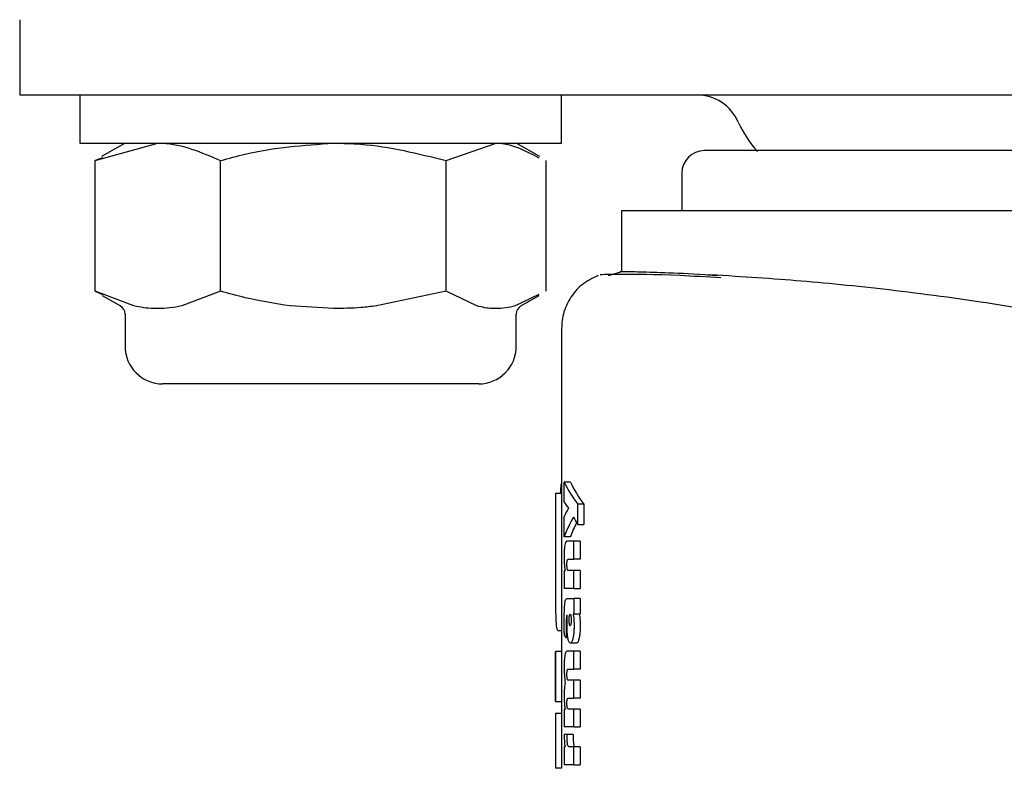
# Model space of a CAD drawing. Units: millimetres. Extents: x 0 to 210, y 0 to 297.
# Drawn here: x 122 to 126, y 234 to 237 of the extents above; entities that cross this region are included whole.
import ezdxf

# ---------------------------------------------------------------- set-up
doc = ezdxf.new("R2010")
doc.units = ezdxf.units.MM

msp = doc.modelspace()

# ---------------------------------------------------------------- linework, layer by layer
at = {"color": 7, "linetype": 'Continuous', "lineweight": 25}
for p, q in [((122.3796, 236.9164), (122.3796, 236.6664)), ((122.3796, 236.6664), (122.3966, 236.6664)), ((122.3966, 236.6664), (122.8796, 236.6664)), ((122.5796, 236.6664), (122.5796, 236.5064)), ((122.8796, 236.6664), (131.3796, 236.6664)), ((124.1796, 236.5064), (124.1796, 236.6664)), ((122.5796, 236.5064), (124.1796, 236.5064)), ((122.6306, 236.4483), (122.8389, 236.5064)), ((122.7296, 236.5064), (122.6519, 236.4615)), ((123.7962, 236.4483), (123.9624, 236.5064)), ((124.1073, 236.4615), (124.0296, 236.5064)), ((122.6544, 236.4572), (122.6306, 236.4483)), ((122.6306, 236.0144), (122.6306, 236.4483)), ((123.0472, 236.0144), (123.0472, 236.4483)), ((123.7962, 236.0144), (123.7962, 236.4483)), ((124.1286, 236.0144), (124.1286, 236.4483)), ((124.5796, 236.4064), (124.5796, 236.2814)), ((124.3796, 236.2814), (124.3796, 236.0793)), ((127.1296, 236.2814), (124.3796, 236.2814)), ((124.3355, 236.0664), (124.3765, 236.0793)), ((124.6639, 236.069), (124.6994, 236.0668)), ((124.297, 236.0647), (124.2967, 236.0647)), ((122.7593, 235.9654), (122.6306, 236.0144)), ((122.6306, 236.0144), (122.6546, 236.003)), ((122.6531, 236.0005), (122.714, 235.9654)), ((123.0472, 236.0144), (122.9185, 235.9654)), ((123.7962, 236.0144), (123.5648, 235.9654)), ((123.8989, 235.9654), (123.7962, 236.0144)), ((124.1046, 236.003), (124.0259, 235.9654)), ((124.0452, 235.9654), (124.1061, 236.0005)), ((122.7296, 235.9383), (122.7296, 235.8314)), ((123.4217, 235.9564), (123.2786, 235.9654)), ((124.0296, 235.8314), (124.0296, 235.9383)), ((124.1796, 235.8897), (124.1796, 235.2607)), ((123.9046, 235.7064), (122.8546, 235.7064)), ((124.2092, 235.38), (124.189, 235.38)), ((124.189, 235.3139), (124.189, 235.38)), ((124.1796, 235.3728), (124.1778, 235.3728)), ((124.1599, 235.3436), (124.1796, 235.3436)), ((124.2544, 235.3064), (124.2339, 235.3064)), ((124.2339, 235.2394), (124.2339, 235.3064)), ((124.2544, 235.3064), (124.2544, 235.2394)), ((124.1596, 235.2607), (124.1596, 235.0474)), ((124.1596, 235.2485), (124.1597, 235.1438)), ((124.1796, 235.2607), (124.1796, 235.2485)), ((124.1796, 235.2485), (124.1797, 235.1438)), ((124.189, 235.1988), (124.189, 235.2662)), ((124.2339, 235.2394), (124.2544, 235.2394)), ((124.2092, 235.1988), (124.189, 235.1988)), ((124.2208, 235.184), (124.198, 235.184)), ((124.2208, 235.1237), (124.2208, 235.184)), ((124.2413, 235.184), (124.2208, 235.184)), ((124.2413, 235.184), (124.2413, 235.1237)), ((124.2024, 235.1237), (124.2208, 235.1237)), ((124.2413, 235.1237), (124.2208, 235.1237)), ((124.1915, 235.0856), (124.189, 235.0856)), ((124.189, 235.0856), (124.189, 235.0264)), ((124.2208, 235.0866), (124.2025, 235.0866)), ((124.2208, 235.0264), (124.2208, 235.0866)), ((124.2413, 235.0866), (124.2208, 235.0866)), ((124.2413, 235.0866), (124.2413, 235.0264)), ((124.1796, 235.0474), (124.1796, 234.8172)), ((124.2208, 235.0264), (124.189, 235.0264)), ((124.2208, 235.0264), (124.2413, 235.0264)), ((124.1989, 234.994), (124.2208, 234.994)), ((124.2208, 234.994), (124.2208, 234.9426)), ((124.2413, 234.994), (124.2208, 234.994)), ((124.2413, 234.994), (124.2413, 234.9426)), ((124.1991, 234.9377), (124.1986, 234.9379)), ((124.2208, 234.9426), (124.2183, 234.9426)), ((124.2208, 234.9426), (124.2413, 234.9426)), ((124.1796, 234.886), (124.169, 234.886)), ((124.2011, 234.863), (124.1957, 234.863)), ((124.2295, 234.8452), (124.2092, 234.8452)), ((124.1596, 234.8172), (124.1596, 234.6517)), ((124.1596, 234.6517), (124.1596, 234.8172)), ((124.1796, 234.8172), (124.1596, 234.8172)), ((124.1796, 234.8172), (124.1796, 234.6517)), ((124.2208, 234.8184), (124.198, 234.8184)), ((124.2208, 234.7588), (124.2208, 234.8184)), ((124.2413, 234.8184), (124.2208, 234.8184)), ((124.2413, 234.8184), (124.2413, 234.7588)), ((124.2024, 234.7588), (124.2208, 234.7588)), ((124.2413, 234.7588), (124.2208, 234.7588)), ((124.2208, 234.7224), (124.2025, 234.7224)), ((124.2208, 234.6629), (124.2208, 234.7224)), ((124.2413, 234.7224), (124.2208, 234.7224)), ((124.2413, 234.7224), (124.2413, 234.6629)), ((124.2024, 234.6629), (124.2208, 234.6629)), ((124.2413, 234.6629), (124.2208, 234.6629)), ((124.1596, 234.6517), (124.1796, 234.6517)), ((124.1796, 234.6517), (124.1796, 234.6116)), ((124.2208, 234.6264), (124.2025, 234.6264)), ((124.2413, 234.6264), (124.2208, 234.6264)), ((124.2208, 234.5669), (124.2208, 234.6264)), ((124.2413, 234.6264), (124.2413, 234.5669)), ((124.1596, 234.6116), (124.1596, 234.4294)), ((124.1796, 234.6116), (124.1596, 234.6116)), ((124.1796, 234.6116), (124.1796, 234.4294)), ((124.1918, 234.6251), (124.189, 234.6251)), ((124.189, 234.6251), (124.189, 234.5669)), ((124.2208, 234.5669), (124.189, 234.5669)), ((124.2208, 234.5669), (124.2413, 234.5669)), ((124.1983, 234.5416), (124.1887, 234.5414)), ((124.1983, 234.5345), (124.1983, 234.5416)), ((124.2186, 234.5416), (124.1983, 234.5416)), ((124.2186, 234.5416), (124.2186, 234.5345)), ((124.1917, 234.5012), (124.189, 234.5012)), ((124.189, 234.5012), (124.189, 234.4409)), ((124.2208, 234.5012), (124.2042, 234.5012)), ((124.2413, 234.5012), (124.2208, 234.5012)), ((124.2208, 234.4409), (124.2208, 234.5012)), ((124.2413, 234.5012), (124.2413, 234.4409)), ((124.1796, 234.4294), (124.1596, 234.4294)), ((124.2208, 234.4409), (124.189, 234.4409)), ((124.2208, 234.4409), (124.2413, 234.4409))]:
    msp.add_line(p, q, dxfattribs=at)
for centre, radius, start, end in [((124.6296, 236.5164), 0.15, 23.5782, 90), ((125.0879, 236.7164), 0.35, 203.5782, 222.8275), ((124.6546, 236.4064), 0.075, 90, 180), ((122.6983, 235.9383), 0.0313, 0, 60), ((124.0608, 235.9383), 0.0313, 120, 180), ((122.8546, 235.8314), 0.125, 180, 270), ((123.9046, 235.8314), 0.125, 270, 0)]:
    msp.add_arc(centre, radius, start, end, dxfattribs=at)
for centre, major_axis, ratio, start_param, end_param in [((127.1296, 235.5056), (2.97, 0), 0.301644, 3.282322, 3.365778), ((127.1296, 235.5056), (2.95, 0), 0.301644, 3.283283, 3.367324), ((127.1296, 234.9064), (0, 4.2225), 0.703375, 1.460117, 1.467064), ((127.1296, 235.4088), (2.97, 0), 0.227798, 3.282322, 3.313076), ((127.1296, 235.1408), (2.97, 0), 0.30116, 2.970109, 3.000863), ((127.1296, 235.0444), (2.97, 0), 0.370553, 2.940627, 3.000863), ((127.1296, 235.4817), (2.97, 0), 0.366925, 3.342558, 3.365778), ((127.1296, 235.0444), (2.95, 0), 0.370553, 2.956401, 2.999903), ((127.1296, 234.9409), (2.97, 0), 0.168725, 3.283329, 3.29774), ((127.1296, 234.6064), (2.97, 0), 0.520282, 3.138226, 3.14496)]:
    msp.add_ellipse(centre, major_axis=major_axis, ratio=ratio, start_param=start_param, end_param=end_param, dxfattribs=at)
for points, knots in [([(122.8389, 236.5064), (122.8438, 236.5063), (122.9142, 236.5055), (122.9831, 236.4759), (123.0472, 236.4483)], [0, 0, 0, 0, 0.070215, 1, 1, 1, 1]), ([(123.0472, 236.4483), (123.0744, 236.456), (123.1964, 236.4902), (123.3232, 236.4993), (123.4217, 236.5064)], [0, 0, 0, 0, 0.223233, 1, 1, 1, 1]), ([(123.4217, 236.5064), (123.4523, 236.5057), (123.579, 236.5028), (123.7025, 236.4718), (123.7962, 236.4483)], [0, 0, 0, 0, 0.2414733, 1, 1, 1, 1]), ([(123.9624, 236.5064), (123.9663, 236.5063), (124.0144, 236.5057), (124.0615, 236.4804), (124.1048, 236.4572)], [0, 0, 0, 0, 0.081958, 1, 1, 1, 1]), ([(129.6046, 236.4814), (129.5966, 236.4814), (129.5801, 236.4814), (129.4659, 236.4814), (129.3311, 236.4814), (129.1609, 236.4814), (128.8922, 236.4814), (128.5611, 236.4814), (128.2701, 236.4814), (127.9726, 236.4814), (127.5915, 236.4814), (127.1296, 236.4814), (126.6677, 236.4814), (126.2867, 236.4814), (125.9892, 236.4814), (125.6981, 236.4814), (125.367, 236.4814), (125.0983, 236.4814), (124.9281, 236.4814), (124.7933, 236.4814), (124.6791, 236.4814), (124.6626, 236.4814), (124.6546, 236.4814)], [0, 0, 0, 0, 0.058239, 0.119966, 0.152151, 0.184342, 0.25, 0.315658, 0.347843, 0.380034, 0.441761, 0.5, 0.558239, 0.619966, 0.652151, 0.684342, 0.75, 0.815658, 0.847843, 0.880034, 0.941761, 1, 1, 1, 1]), ([(124.3019, 236.0669), (124.2832, 236.0577), (124.2454, 236.039), (124.2048, 235.99), (124.1808, 235.9334), (124.1803, 235.8941), (124.1801, 235.8753)], [0, 0, 0, 0, 0.256064, 0.516879, 0.768592, 1, 1, 1, 1]), ([(124.7088, 236.0589), (124.6616, 236.0616), (124.5127, 236.0699), (124.3639, 236.0706), (124.3269, 236.0696), (124.3084, 236.0691)], [0, 0, 0, 0, 0.188177, 0.593839, 1, 1, 1, 1]), ([(124.7563, 236.0638), (124.7018, 236.0668), (124.5927, 236.0729), (124.4773, 236.0768), (124.4039, 236.0788), (124.3716, 236.0794), (124.376, 236.0793), (124.3766, 236.0793)], [0, 0, 0, 0, 0.241273, 0.482513, 0.723202, 0.963861, 1, 1, 1, 1]), ([(126.5829, 235.7711), (126.4628, 235.8011), (126.2226, 235.8612), (125.8748, 235.9301), (125.529, 235.9868), (125.1971, 236.0283), (124.9355, 236.0521), (124.8052, 236.0606), (124.7563, 236.0638)], [0, 0, 0, 0, 0.163189, 0.32639, 0.492974, 0.684566, 0.881692, 1, 1, 1, 1]), ([(123.2786, 235.9654), (123.2285, 235.9733), (123.1505, 235.9856), (123.0744, 236.0068), (123.0472, 236.0144)], [0, 0, 0, 0, 0.642045, 1, 1, 1, 1]), ([(122.8389, 235.9564), (122.834, 235.9565), (122.8182, 235.9567), (122.7916, 235.959), (122.7701, 235.9633), (122.7593, 235.9654)], [0, 0, 0, 0, 0.1856399, 0.5923013, 1, 1, 1, 1]), ([(122.9185, 235.9654), (122.9053, 235.9628), (122.8788, 235.9576), (122.8522, 235.9568), (122.8389, 235.9564)], [0, 0, 0, 0, 0.499054, 1, 1, 1, 1]), ([(123.5648, 235.9654), (123.5476, 235.9635), (123.5001, 235.958), (123.4523, 235.957), (123.4217, 235.9564)], [0, 0, 0, 0, 0.360687, 1, 1, 1, 1]), ([(123.9624, 235.9564), (123.9584, 235.9565), (123.9459, 235.9567), (123.9247, 235.959), (123.9075, 235.9633), (123.8989, 235.9654)], [0, 0, 0, 0, 0.18564, 0.592301, 1, 1, 1, 1]), ([(124.0259, 235.9654), (124.0153, 235.9628), (123.9942, 235.9576), (123.973, 235.9568), (123.9624, 235.9564)], [0, 0, 0, 0, 0.499054, 1, 1, 1, 1]), ([(124.1599, 235.3436), (124.1598, 235.3344), (124.1597, 235.316), (124.1596, 235.2843), (124.1596, 235.2612), (124.1596, 235.2485)], [0, 0, 0, 0, 0.307837, 0.615708, 1, 1, 1, 1]), ([(124.198, 235.184), (124.1963, 235.1836), (124.1936, 235.1829), (124.1916, 235.1736), (124.1908, 235.1704)], [0, 0, 0, 0, 0.652715, 1, 1, 1, 1]), ([(124.1908, 235.1704), (124.1904, 235.1676), (124.1895, 235.1612), (124.1887, 235.1473), (124.1886, 235.1366), (124.1886, 235.1309)], [0, 0, 0, 0, 0.2690141, 0.6116413, 1, 1, 1, 1]), ([(124.1597, 235.1438), (124.1597, 235.1234), (124.1596, 235.0745), (124.1595, 235.0081), (124.1599, 234.9717), (124.1601, 234.957)], [0, 0, 0, 0, 0.298838, 0.718116, 1, 1, 1, 1]), ([(124.1797, 235.1438), (124.1797, 235.1235), (124.1797, 235.0747), (124.1795, 235.0178), (124.1798, 234.9892), (124.1798, 234.9827)], [0, 0, 0, 0, 0.3552, 0.853557, 1, 1, 1, 1]), ([(124.1886, 235.1309), (124.1886, 235.1284), (124.1886, 235.1234), (124.1888, 235.1146), (124.1891, 235.1088), (124.1893, 235.1053)], [0, 0, 0, 0, 0.28539, 0.570913, 1, 1, 1, 1]), ([(124.1978, 235.1063), (124.1978, 235.1087), (124.1979, 235.1125), (124.1983, 235.1172), (124.1986, 235.1189), (124.1988, 235.1197)], [0, 0, 0, 0, 0.460723, 0.739035, 1, 1, 1, 1]), ([(124.1988, 235.1197), (124.1992, 235.1208), (124.2, 235.1228), (124.2012, 235.1236), (124.202, 235.1237), (124.2024, 235.1237)], [0, 0, 0, 0, 0.373384, 0.684904, 1, 1, 1, 1]), ([(124.1893, 235.1053), (124.1894, 235.1032), (124.1897, 235.0992), (124.1904, 235.0924), (124.1911, 235.0882), (124.1915, 235.0856)], [0, 0, 0, 0, 0.269911, 0.539836, 1, 1, 1, 1]), ([(124.199, 235.0916), (124.1987, 235.0928), (124.1983, 235.0952), (124.1979, 235.1005), (124.1978, 235.1044), (124.1978, 235.1063)], [0, 0, 0, 0, 0.328362, 0.658182, 1, 1, 1, 1]), ([(124.2025, 235.0866), (124.2021, 235.0867), (124.2013, 235.0868), (124.2001, 235.088), (124.1993, 235.0904), (124.199, 235.0916)], [0, 0, 0, 0, 0.323044, 0.653078, 1, 1, 1, 1]), ([(124.1908, 234.9777), (124.1913, 234.9806), (124.1924, 234.9875), (124.1952, 234.993), (124.1975, 234.9936), (124.1989, 234.994)], [0, 0, 0, 0, 0.222885, 0.545819, 1, 1, 1, 1]), ([(124.1601, 234.957), (124.1604, 234.9439), (124.1611, 234.9135), (124.1639, 234.8896), (124.1674, 234.8871), (124.169, 234.886)], [0, 0, 0, 0, 0.294564, 0.683008, 1, 1, 1, 1]), ([(124.1889, 234.9179), (124.1889, 234.9255), (124.1889, 234.9388), (124.1894, 234.9574), (124.19, 234.9701), (124.1907, 234.9762), (124.1908, 234.9777)], [0, 0, 0, 0, 0.36794, 0.635814, 0.905196, 1, 1, 1, 1]), ([(124.196, 234.9304), (124.1958, 234.9271), (124.1953, 234.9185), (124.1953, 234.9093), (124.1953, 234.9036)], [0, 0, 0, 0, 0.381797, 1, 1, 1, 1]), ([(124.1986, 234.9379), (124.1981, 234.9378), (124.1974, 234.9376), (124.1965, 234.9346), (124.1962, 234.9318), (124.196, 234.9304)], [0, 0, 0, 0, 0.423596, 0.706609, 1, 1, 1, 1]), ([(124.1982, 234.9104), (124.1982, 234.9116), (124.1982, 234.914), (124.1983, 234.9185), (124.1984, 234.9217), (124.1985, 234.9238)], [0, 0, 0, 0, 0.269951, 0.539856, 1, 1, 1, 1]), ([(124.1985, 234.9238), (124.1986, 234.925), (124.1987, 234.9275), (124.1989, 234.9321), (124.199, 234.9355), (124.1991, 234.9377)], [0, 0, 0, 0, 0.271811, 0.543614, 1, 1, 1, 1]), ([(124.2049, 234.9219), (124.2049, 234.9233), (124.205, 234.9266), (124.2054, 234.9314), (124.2058, 234.934), (124.206, 234.9353)], [0, 0, 0, 0, 0.284209, 0.665354, 1, 1, 1, 1]), ([(124.2059, 234.9084), (124.2058, 234.9095), (124.2054, 234.912), (124.205, 234.9167), (124.2049, 234.9203), (124.2049, 234.9219)], [0, 0, 0, 0, 0.285069, 0.682289, 1, 1, 1, 1]), ([(124.206, 234.9353), (124.2063, 234.9369), (124.207, 234.9403), (124.208, 234.9408), (124.2084, 234.941)], [0, 0, 0, 0, 0.503901, 1, 1, 1, 1]), ([(124.2084, 234.941), (124.2087, 234.9409), (124.2093, 234.9407), (124.2102, 234.9388), (124.2108, 234.9364), (124.211, 234.9353)], [0, 0, 0, 0, 0.275851, 0.677936, 1, 1, 1, 1]), ([(124.211, 234.9353), (124.2112, 234.9342), (124.2116, 234.9317), (124.212, 234.9271), (124.212, 234.9235), (124.2121, 234.9219)], [0, 0, 0, 0, 0.285698, 0.672736, 1, 1, 1, 1]), ([(124.2121, 234.9219), (124.212, 234.9204), (124.212, 234.917), (124.2117, 234.9122), (124.2112, 234.9095), (124.211, 234.9082)], [0, 0, 0, 0, 0.281391, 0.673675, 1, 1, 1, 1]), ([(124.2183, 234.9426), (124.2185, 234.9412), (124.2191, 234.9384), (124.2199, 234.9326), (124.2204, 234.9278), (124.2207, 234.9248)], [0, 0, 0, 0, 0.267608, 0.535294, 1, 1, 1, 1]), ([(124.2207, 234.9248), (124.2208, 234.9229), (124.2211, 234.9191), (124.2214, 234.912), (124.2215, 234.9068), (124.2215, 234.9036)], [0, 0, 0, 0, 0.27678, 0.553601, 1, 1, 1, 1]), ([(124.2387, 234.9426), (124.2389, 234.9412), (124.2395, 234.9384), (124.2404, 234.9326), (124.2408, 234.9278), (124.2411, 234.9248)], [0, 0, 0, 0, 0.2675839, 0.5352455, 1, 1, 1, 1]), ([(124.2411, 234.9248), (124.2412, 234.9229), (124.2415, 234.9191), (124.2418, 234.912), (124.2419, 234.9068), (124.2419, 234.9036)], [0, 0, 0, 0, 0.2767766, 0.5535945, 1, 1, 1, 1]), ([(124.189, 234.8954), (124.189, 234.8974), (124.1889, 234.9015), (124.1889, 234.909), (124.1889, 234.9144), (124.1889, 234.9179)], [0, 0, 0, 0, 0.2729514, 0.5459064, 1, 1, 1, 1]), ([(124.1894, 234.8701), (124.1893, 234.8725), (124.1892, 234.8772), (124.1891, 234.8856), (124.189, 234.8917), (124.189, 234.8954)], [0, 0, 0, 0, 0.281422, 0.562846, 1, 1, 1, 1]), ([(124.1953, 234.9036), (124.1953, 234.9015), (124.1953, 234.8974), (124.1953, 234.8902), (124.1954, 234.885), (124.1954, 234.8818)], [0, 0, 0, 0, 0.2813964, 0.562789, 1, 1, 1, 1]), ([(124.2011, 234.863), (124.2005, 234.867), (124.1992, 234.8763), (124.1983, 234.8932), (124.1982, 234.9053), (124.1982, 234.9104)], [0, 0, 0, 0, 0.301617, 0.704149, 1, 1, 1, 1]), ([(124.2084, 234.9029), (124.2082, 234.9029), (124.2075, 234.9031), (124.2067, 234.905), (124.2062, 234.9074), (124.2059, 234.9084)], [0, 0, 0, 0, 0.277284, 0.693413, 1, 1, 1, 1]), ([(124.211, 234.9082), (124.2108, 234.9073), (124.2103, 234.905), (124.2094, 234.9031), (124.2087, 234.903), (124.2084, 234.9029)], [0, 0, 0, 0, 0.286597, 0.685942, 1, 1, 1, 1]), ([(124.2215, 234.9036), (124.2214, 234.8992), (124.2213, 234.8888), (124.2202, 234.8736), (124.2187, 234.8653), (124.2179, 234.8614)], [0, 0, 0, 0, 0.278146, 0.663215, 1, 1, 1, 1]), ([(124.2419, 234.9036), (124.2419, 234.8992), (124.2418, 234.8888), (124.2406, 234.8736), (124.2391, 234.8653), (124.2383, 234.8614)], [0, 0, 0, 0, 0.278132, 0.663105, 1, 1, 1, 1]), ([(124.1954, 234.8818), (124.1954, 234.8801), (124.1955, 234.8766), (124.1956, 234.8703), (124.1957, 234.8658), (124.1957, 234.863)], [0, 0, 0, 0, 0.274096, 0.548191, 1, 1, 1, 1]), ([(124.2092, 234.8452), (124.2077, 234.8458), (124.2051, 234.8469), (124.2025, 234.855), (124.2014, 234.8612), (124.2011, 234.863)], [0, 0, 0, 0, 0.469016, 0.848075, 1, 1, 1, 1]), ([(124.2179, 234.8614), (124.2168, 234.8573), (124.2147, 234.8491), (124.2115, 234.8456), (124.2097, 234.8453), (124.2092, 234.8452)], [0, 0, 0, 0, 0.40993, 0.818231, 1, 1, 1, 1]), ([(124.2383, 234.8614), (124.2372, 234.8573), (124.2351, 234.8491), (124.2319, 234.8456), (124.2301, 234.8453), (124.2295, 234.8452)], [0, 0, 0, 0, 0.409977, 0.818322, 1, 1, 1, 1]), ([(124.1909, 234.8049), (124.1905, 234.8022), (124.1896, 234.7961), (124.1887, 234.7825), (124.1886, 234.7718), (124.1886, 234.766)], [0, 0, 0, 0, 0.264381, 0.601621, 1, 1, 1, 1]), ([(124.198, 234.8184), (124.1962, 234.8179), (124.1936, 234.8172), (124.1915, 234.808), (124.1909, 234.8049)], [0, 0, 0, 0, 0.665642, 1, 1, 1, 1]), ([(124.1886, 234.766), (124.1886, 234.7634), (124.1886, 234.7582), (124.1888, 234.7486), (124.1892, 234.7421), (124.1895, 234.7379)], [0, 0, 0, 0, 0.268377, 0.53681, 1, 1, 1, 1]), ([(124.1988, 234.7549), (124.1992, 234.756), (124.2, 234.758), (124.2012, 234.7587), (124.202, 234.7588), (124.2024, 234.7588)], [0, 0, 0, 0, 0.374709, 0.685752, 1, 1, 1, 1]), ([(124.1895, 234.7379), (124.1896, 234.7355), (124.19, 234.7307), (124.1908, 234.7226), (124.1916, 234.7177), (124.1921, 234.7146)], [0, 0, 0, 0, 0.273296, 0.546598, 1, 1, 1, 1]), ([(124.1978, 234.7418), (124.1978, 234.744), (124.1979, 234.7477), (124.1982, 234.7524), (124.1986, 234.7541), (124.1988, 234.7549)], [0, 0, 0, 0, 0.446569, 0.723947, 1, 1, 1, 1]), ([(124.199, 234.7273), (124.1987, 234.7285), (124.1983, 234.7308), (124.1979, 234.736), (124.1978, 234.7398), (124.1978, 234.7418)], [0, 0, 0, 0, 0.327712, 0.656857, 1, 1, 1, 1]), ([(124.2025, 234.7224), (124.2021, 234.7225), (124.2013, 234.7226), (124.2001, 234.7238), (124.1994, 234.7261), (124.199, 234.7273)], [0, 0, 0, 0, 0.324312, 0.654124, 1, 1, 1, 1]), ([(124.1894, 234.6961), (124.1893, 234.6939), (124.189, 234.6895), (124.1886, 234.681), (124.1886, 234.6748), (124.1886, 234.671)], [0, 0, 0, 0, 0.283569, 0.567078, 1, 1, 1, 1]), ([(124.1921, 234.7146), (124.1918, 234.7132), (124.1912, 234.7103), (124.1902, 234.7044), (124.1897, 234.6992), (124.1894, 234.6961)], [0, 0, 0, 0, 0.286372, 0.572957, 1, 1, 1, 1]), ([(124.1886, 234.671), (124.1886, 234.6687), (124.1886, 234.6641), (124.1888, 234.6555), (124.1892, 234.6497), (124.1894, 234.6459)], [0, 0, 0, 0, 0.267754, 0.535514, 1, 1, 1, 1]), ([(124.1978, 234.6458), (124.1978, 234.6481), (124.1979, 234.6518), (124.1982, 234.6564), (124.1986, 234.6581), (124.1988, 234.659)], [0, 0, 0, 0, 0.446567, 0.723945, 1, 1, 1, 1]), ([(124.1988, 234.659), (124.1992, 234.66), (124.2, 234.662), (124.2012, 234.6627), (124.202, 234.6628), (124.2024, 234.6629)], [0, 0, 0, 0, 0.374711, 0.685754, 1, 1, 1, 1]), ([(124.1894, 234.6459), (124.1896, 234.6438), (124.1899, 234.6395), (124.1907, 234.6323), (124.1914, 234.6278), (124.1918, 234.6251)], [0, 0, 0, 0, 0.269561, 0.539103, 1, 1, 1, 1]), ([(124.199, 234.6313), (124.1987, 234.6325), (124.1983, 234.6348), (124.1979, 234.64), (124.1978, 234.6438), (124.1978, 234.6458)], [0, 0, 0, 0, 0.327715, 0.656864, 1, 1, 1, 1]), ([(124.2025, 234.6264), (124.2021, 234.6265), (124.2013, 234.6267), (124.2001, 234.6278), (124.1994, 234.6301), (124.199, 234.6313)], [0, 0, 0, 0, 0.324312, 0.654124, 1, 1, 1, 1]), ([(124.1887, 234.5414), (124.1887, 234.5389), (124.1888, 234.5339), (124.189, 234.5257), (124.1893, 234.5204), (124.1895, 234.5174)], [0, 0, 0, 0, 0.303085, 0.606386, 1, 1, 1, 1]), ([(124.1998, 234.5097), (124.1995, 234.5118), (124.1988, 234.5165), (124.1984, 234.5254), (124.1983, 234.5317), (124.1983, 234.5345)], [0, 0, 0, 0, 0.298904, 0.686468, 1, 1, 1, 1]), ([(124.2186, 234.5345), (124.2186, 234.5318), (124.2187, 234.5253), (124.2191, 234.5163), (124.2198, 234.5115), (124.2201, 234.5097)], [0, 0, 0, 0, 0.295999, 0.729824, 1, 1, 1, 1]), ([(124.1895, 234.5174), (124.1897, 234.5157), (124.1899, 234.5121), (124.1907, 234.5064), (124.1913, 234.5032), (124.1917, 234.5012)], [0, 0, 0, 0, 0.272898, 0.545821, 1, 1, 1, 1]), ([(124.2042, 234.5012), (124.2037, 234.5013), (124.2024, 234.5016), (124.2009, 234.5043), (124.2001, 234.5084), (124.1998, 234.5097)], [0, 0, 0, 0, 0.309493, 0.773675, 1, 1, 1, 1]), ([(124.2201, 234.5097), (124.2204, 234.5079), (124.2214, 234.5037), (124.2229, 234.5015), (124.2241, 234.5013), (124.2245, 234.5012)], [0, 0, 0, 0, 0.312693, 0.741739, 1, 1, 1, 1])]:
    msp.add_open_spline(points, degree=3, knots=knots, dxfattribs=at)

doc.saveas('drawing.dxf')
